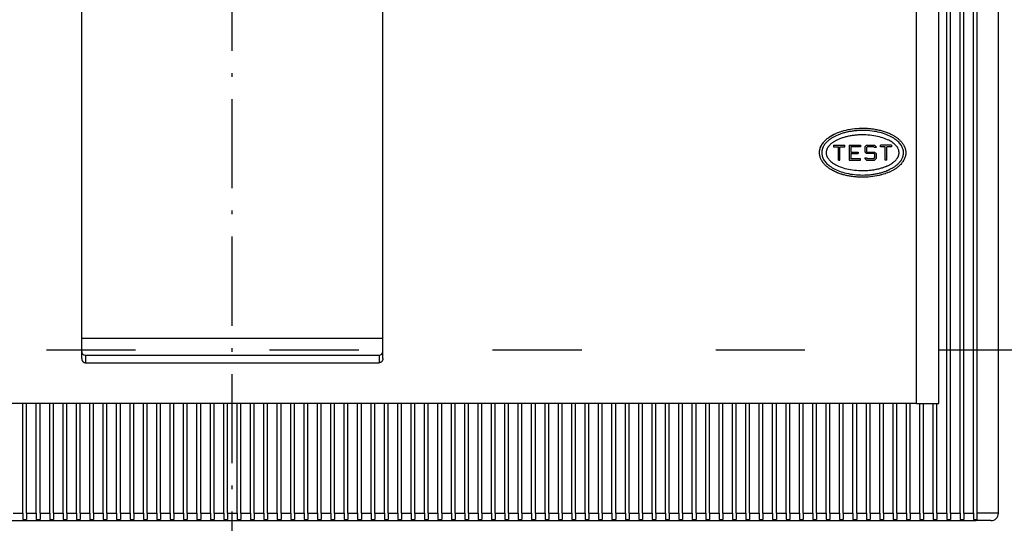
# Model space of a CAD drawing. Extents: x -704 to 1605, y -220 to 1560.
# Drawn here: x -334 to -201, y 888 to 956 of the extents above; entities that cross this region are included whole.
import ezdxf

# ---------------------------------------------------------------- set-up
doc = ezdxf.new("R2010")
doc.units = 0
doc.linetypes.add('DASHDOT', pattern=[18.5, 12, -3, 0.5, -3])
doc.linetypes.add('DASHSPACE', pattern=[30, 12, -18])
doc.layers.get('0').update_dxf_attribs({"linetype": 'CONTINUOUS'})

msp = doc.modelspace()

# ---------------------------------------------------------------- linework, layer by layer
at = {"color": 7, "linetype": 'DASHDOT'}
msp.add_line((-305.25, 655.65), (-305.25, 1560.08), dxfattribs=at)
at = {"color": 7}
for p, q in [((-209.2, 889.43), (-209.2, 1090.43)), ((-208.7, 889.43), (-208.7, 1090.43)), ((-207.4, 889.43), (-207.4, 1090.43)), ((-206.9, 889.43), (-206.9, 1090.43)), ((-205.6, 889.43), (-205.6, 1090.43)), ((-205.1, 889.43), (-205.1, 1090.43)), ((-202.25, 889.43), (-202.25, 1090.43)), ((-213.25, 904.18), (-213.25, 1009.18)), ((-210.25, 904.18), (-210.25, 1009.18)), ((-325.5, 910.24), (-325.5, 998.84)), ((-285, 910.24), (-285, 998.84)), ((-224.4, 938.93), (-224.4, 938.73)), ((-224.4, 938.93), (-222.9, 938.93)), ((-224.4, 938.73), (-223.75, 938.73)), ((-223.75, 936.93), (-223.75, 938.73)), ((-223.55, 938.73), (-222.9, 938.73)), ((-223.55, 936.93), (-223.55, 938.73)), ((-222.9, 938.73), (-222.9, 938.93)), ((-222.3, 938.93), (-222.3, 936.93)), ((-222.3, 938.93), (-220.8, 938.93)), ((-220.8, 938.73), (-222.1, 938.73)), ((-222.1, 938.73), (-222.1, 938.03)), ((-220.8, 938.93), (-220.8, 938.73)), ((-219.98, 938.93), (-220.2, 938.72)), ((-220.2, 938.72), (-220.2, 938.05)), ((-219.9, 938.73), (-220, 938.63)), ((-220, 938.63), (-220, 938.13)), ((-219.98, 938.93), (-218.92, 938.93)), ((-219, 938.73), (-219.9, 938.73)), ((-218.9, 938.63), (-219, 938.73)), ((-218.92, 938.93), (-218.7, 938.72)), ((-218.7, 938.63), (-218.9, 938.63)), ((-218.7, 938.72), (-218.7, 938.63)), ((-218.1, 938.73), (-218.1, 938.93)), ((-216.6, 938.93), (-218.1, 938.93)), ((-217.45, 938.73), (-218.1, 938.73)), ((-217.45, 936.93), (-217.45, 938.73)), ((-216.6, 938.73), (-217.25, 938.73)), ((-217.25, 936.93), (-217.25, 938.73)), ((-216.6, 938.93), (-216.6, 938.73)), ((-222.1, 938.03), (-221.1, 938.03)), ((-222.1, 937.83), (-221.1, 937.83)), ((-222.1, 937.83), (-222.1, 937.13)), ((-221.1, 938.03), (-221.1, 937.83)), ((-220.2, 938.05), (-219.98, 937.83)), ((-219.9, 938.03), (-220, 938.13)), ((-219, 937.83), (-219.98, 937.83)), ((-219.9, 938.03), (-218.92, 938.03)), ((-219, 937.83), (-218.9, 937.73)), ((-218.92, 938.03), (-218.7, 937.82)), ((-218.9, 937.73), (-218.9, 937.23)), ((-218.7, 937.82), (-218.7, 937.15)), ((-223.75, 936.93), (-223.55, 936.93)), ((-222.3, 936.93), (-220.8, 936.93)), ((-220.8, 937.13), (-222.1, 937.13)), ((-220.8, 936.93), (-220.8, 937.13)), ((-220.2, 937.23), (-220.2, 937.15)), ((-220.2, 937.23), (-220, 937.23)), ((-220.2, 937.15), (-219.98, 936.93)), ((-220, 937.23), (-219.9, 937.13)), ((-219.98, 936.93), (-218.92, 936.93)), ((-219, 937.13), (-219.9, 937.13)), ((-219, 937.13), (-218.9, 937.23)), ((-218.7, 937.15), (-218.92, 936.93)), ((-217.25, 936.93), (-217.45, 936.93)), ((-285, 912.93), (-325.5, 912.93)), ((-325, 910.68), (-314.75, 910.68)), ((-325, 910.68), (-325, 909.68)), ((-325, 909.68), (-285.5, 909.68)), ((-314.75, 910.68), (-313.5, 910.68)), ((-313.5, 910.68), (-297, 910.68)), ((-297, 910.68), (-295.75, 910.68)), ((-295.75, 910.68), (-285.5, 910.68)), ((-285.5, 910.68), (-285.5, 909.68)), ((-213.25, 904.18), (-397.25, 904.18)), ((-333.4, 889.43), (-333.4, 904.18)), ((-332.9, 889.43), (-332.9, 904.18)), ((-331.6, 889.43), (-331.6, 904.18)), ((-331.1, 889.43), (-331.1, 904.18)), ((-329.8, 889.43), (-329.8, 904.18)), ((-329.3, 889.43), (-329.3, 904.18)), ((-328, 889.43), (-328, 904.18)), ((-327.5, 889.43), (-327.5, 904.18)), ((-326.2, 889.43), (-326.2, 904.18)), ((-325.7, 889.43), (-325.7, 904.18)), ((-324.4, 889.43), (-324.4, 904.18)), ((-323.9, 889.43), (-323.9, 904.18)), ((-322.6, 889.43), (-322.6, 904.18)), ((-322.1, 889.43), (-322.1, 904.18)), ((-320.8, 889.43), (-320.8, 904.18)), ((-320.3, 889.43), (-320.3, 904.18)), ((-319, 889.43), (-319, 904.18)), ((-318.5, 889.43), (-318.5, 904.18)), ((-317.2, 889.43), (-317.2, 904.18)), ((-316.7, 889.43), (-316.7, 904.18)), ((-315.4, 889.43), (-315.4, 904.18)), ((-314.9, 889.43), (-314.9, 904.18)), ((-313.6, 889.43), (-313.6, 904.18)), ((-313.1, 889.43), (-313.1, 904.18)), ((-311.8, 889.43), (-311.8, 904.18)), ((-311.3, 889.43), (-311.3, 904.18)), ((-310, 889.43), (-310, 904.18)), ((-309.5, 889.43), (-309.5, 904.18)), ((-308.2, 889.43), (-308.2, 904.18)), ((-307.7, 889.43), (-307.7, 904.18)), ((-306.4, 889.43), (-306.4, 904.18)), ((-305.9, 889.43), (-305.9, 904.18)), ((-304.6, 889.43), (-304.6, 904.18)), ((-304.1, 889.43), (-304.1, 904.18)), ((-302.8, 889.43), (-302.8, 904.18)), ((-302.3, 889.43), (-302.3, 904.18)), ((-301, 889.43), (-301, 904.18)), ((-300.5, 889.43), (-300.5, 904.18)), ((-299.2, 889.43), (-299.2, 904.18)), ((-298.7, 889.43), (-298.7, 904.18)), ((-297.4, 889.43), (-297.4, 904.18)), ((-296.9, 889.43), (-296.9, 904.18)), ((-295.6, 889.43), (-295.6, 904.18)), ((-295.1, 889.43), (-295.1, 904.18)), ((-293.8, 889.43), (-293.8, 904.18)), ((-293.3, 889.43), (-293.3, 904.18)), ((-292, 889.43), (-292, 904.18)), ((-291.5, 889.43), (-291.5, 904.18)), ((-290.2, 889.43), (-290.2, 904.18)), ((-289.7, 889.43), (-289.7, 904.18)), ((-288.4, 889.43), (-288.4, 904.18)), ((-287.9, 889.43), (-287.9, 904.18)), ((-286.6, 889.43), (-286.6, 904.18)), ((-286.1, 889.43), (-286.1, 904.18)), ((-284.8, 889.43), (-284.8, 904.18)), ((-284.3, 889.43), (-284.3, 904.18)), ((-283, 889.43), (-283, 904.18)), ((-282.5, 889.43), (-282.5, 904.18)), ((-281.2, 889.43), (-281.2, 904.18)), ((-280.7, 889.43), (-280.7, 904.18)), ((-279.4, 889.43), (-279.4, 904.18)), ((-278.9, 889.43), (-278.9, 904.18)), ((-277.6, 889.43), (-277.6, 904.18)), ((-277.1, 889.43), (-277.1, 904.18)), ((-275.8, 889.43), (-275.8, 904.18)), ((-275.3, 889.43), (-275.3, 904.18)), ((-274, 889.43), (-274, 904.18)), ((-273.5, 889.43), (-273.5, 904.18)), ((-272.2, 889.43), (-272.2, 904.18)), ((-271.7, 889.43), (-271.7, 904.18)), ((-270.4, 889.43), (-270.4, 904.18)), ((-269.9, 889.43), (-269.9, 904.18)), ((-268.6, 889.43), (-268.6, 904.18)), ((-268.1, 889.43), (-268.1, 904.18)), ((-266.8, 889.43), (-266.8, 904.18)), ((-266.3, 889.43), (-266.3, 904.18)), ((-265, 889.43), (-265, 904.18)), ((-264.5, 889.43), (-264.5, 904.18)), ((-263.2, 889.43), (-263.2, 904.18)), ((-262.7, 889.43), (-262.7, 904.18)), ((-261.4, 889.43), (-261.4, 904.18)), ((-260.9, 889.43), (-260.9, 904.18)), ((-259.6, 889.43), (-259.6, 904.18)), ((-259.1, 889.43), (-259.1, 904.18)), ((-257.8, 889.43), (-257.8, 904.18)), ((-257.3, 889.43), (-257.3, 904.18)), ((-256, 889.43), (-256, 904.18)), ((-255.5, 889.43), (-255.5, 904.18)), ((-254.2, 889.43), (-254.2, 904.18)), ((-253.7, 889.43), (-253.7, 904.18)), ((-252.4, 889.43), (-252.4, 904.18)), ((-251.9, 889.43), (-251.9, 904.18)), ((-250.6, 889.43), (-250.6, 904.18)), ((-250.1, 889.43), (-250.1, 904.18)), ((-248.8, 889.43), (-248.8, 904.18)), ((-248.3, 889.43), (-248.3, 904.18)), ((-247, 889.43), (-247, 904.18)), ((-246.5, 889.43), (-246.5, 904.18)), ((-245.2, 889.43), (-245.2, 904.18)), ((-244.7, 889.43), (-244.7, 904.18)), ((-243.4, 889.43), (-243.4, 904.18)), ((-242.9, 889.43), (-242.9, 904.18)), ((-241.6, 889.43), (-241.6, 904.18)), ((-241.1, 889.43), (-241.1, 904.18)), ((-239.8, 889.43), (-239.8, 904.18)), ((-239.3, 889.43), (-239.3, 904.18)), ((-238, 889.43), (-238, 904.18)), ((-237.5, 889.43), (-237.5, 904.18)), ((-236.2, 889.43), (-236.2, 904.18)), ((-235.7, 889.43), (-235.7, 904.18)), ((-234.4, 889.43), (-234.4, 904.18)), ((-233.9, 889.43), (-233.9, 904.18)), ((-232.6, 889.43), (-232.6, 904.18)), ((-232.1, 889.43), (-232.1, 904.18)), ((-230.8, 889.43), (-230.8, 904.18)), ((-230.3, 889.43), (-230.3, 904.18)), ((-229, 889.43), (-229, 904.18)), ((-228.5, 889.43), (-228.5, 904.18)), ((-227.2, 889.43), (-227.2, 904.18)), ((-226.7, 889.43), (-226.7, 904.18)), ((-225.4, 889.43), (-225.4, 904.18)), ((-224.9, 889.43), (-224.9, 904.18)), ((-223.6, 889.43), (-223.6, 904.18)), ((-223.1, 889.43), (-223.1, 904.18)), ((-221.8, 889.43), (-221.8, 904.18)), ((-221.3, 889.43), (-221.3, 904.18)), ((-220, 889.43), (-220, 904.18)), ((-219.5, 889.43), (-219.5, 904.18)), ((-218.2, 889.43), (-218.2, 904.18)), ((-217.7, 889.43), (-217.7, 904.18)), ((-216.4, 889.43), (-216.4, 904.18)), ((-215.9, 889.43), (-215.9, 904.18)), ((-214.6, 889.43), (-214.6, 904.18)), ((-214.1, 889.43), (-214.1, 904.18)), ((-213.25, 904.18), (-210.25, 904.18)), ((-212.8, 889.43), (-212.8, 904.18)), ((-212.3, 889.43), (-212.3, 904.18)), ((-211, 889.43), (-211, 904.18)), ((-210.5, 889.43), (-210.5, 904.18)), ((-405.25, 888.43), (-205.25, 888.43)), ((-334.7, 889.43), (-333.4, 889.43)), ((-333.4, 889.43), (-333.4, 888.57)), ((-333.4, 888.57), (-332.9, 888.57)), ((-332.9, 889.43), (-331.6, 889.43)), ((-332.9, 889.43), (-332.9, 888.57)), ((-331.6, 889.43), (-331.6, 888.57)), ((-331.6, 888.57), (-331.1, 888.57)), ((-331.1, 889.43), (-329.8, 889.43)), ((-331.1, 889.43), (-331.1, 888.57)), ((-329.8, 889.43), (-329.8, 888.57)), ((-329.8, 888.57), (-329.3, 888.57)), ((-329.3, 889.43), (-328, 889.43)), ((-329.3, 889.43), (-329.3, 888.57)), ((-328, 889.43), (-328, 888.57)), ((-328, 888.57), (-327.5, 888.57)), ((-327.5, 889.43), (-326.2, 889.43)), ((-327.5, 889.43), (-327.5, 888.57)), ((-326.2, 889.43), (-326.2, 888.57)), ((-326.2, 888.57), (-325.7, 888.57)), ((-325.7, 889.43), (-324.4, 889.43)), ((-325.7, 889.43), (-325.7, 888.57)), ((-324.4, 889.43), (-324.4, 888.57)), ((-324.4, 888.57), (-323.9, 888.57)), ((-323.9, 889.43), (-322.6, 889.43)), ((-323.9, 889.43), (-323.9, 888.57)), ((-322.6, 889.43), (-322.6, 888.57)), ((-322.6, 888.57), (-322.1, 888.57)), ((-322.1, 889.43), (-320.8, 889.43)), ((-322.1, 889.43), (-322.1, 888.57)), ((-320.8, 889.43), (-320.8, 888.57)), ((-320.8, 888.57), (-320.3, 888.57)), ((-320.3, 889.43), (-319, 889.43)), ((-320.3, 889.43), (-320.3, 888.57)), ((-319, 889.43), (-319, 888.57)), ((-319, 888.57), (-318.5, 888.57)), ((-318.5, 889.43), (-317.2, 889.43)), ((-318.5, 889.43), (-318.5, 888.57)), ((-317.2, 889.43), (-317.2, 888.57)), ((-317.2, 888.57), (-316.7, 888.57)), ((-316.7, 889.43), (-315.4, 889.43)), ((-316.7, 889.43), (-316.7, 888.57)), ((-315.4, 889.43), (-315.4, 888.57)), ((-315.4, 888.57), (-314.9, 888.57)), ((-314.9, 889.43), (-313.6, 889.43)), ((-314.9, 889.43), (-314.9, 888.57)), ((-313.6, 889.43), (-313.6, 888.57)), ((-313.6, 888.57), (-313.1, 888.57)), ((-313.1, 889.43), (-311.8, 889.43)), ((-313.1, 889.43), (-313.1, 888.57)), ((-311.8, 889.43), (-311.8, 888.57)), ((-311.8, 888.57), (-311.3, 888.57)), ((-311.3, 889.43), (-310, 889.43)), ((-311.3, 889.43), (-311.3, 888.57)), ((-310, 889.43), (-310, 888.57)), ((-310, 888.57), (-309.5, 888.57)), ((-309.5, 889.43), (-308.2, 889.43)), ((-309.5, 889.43), (-309.5, 888.57)), ((-308.2, 889.43), (-308.2, 888.57)), ((-308.2, 888.57), (-307.7, 888.57)), ((-307.7, 889.43), (-306.4, 889.43)), ((-307.7, 889.43), (-307.7, 888.57)), ((-306.4, 889.43), (-306.4, 888.57)), ((-306.4, 888.57), (-305.9, 888.57)), ((-305.9, 889.43), (-304.6, 889.43)), ((-305.9, 889.43), (-305.9, 888.57)), ((-304.6, 889.43), (-304.6, 888.57)), ((-304.6, 888.57), (-304.1, 888.57)), ((-304.1, 889.43), (-302.8, 889.43)), ((-304.1, 889.43), (-304.1, 888.57)), ((-302.8, 889.43), (-302.8, 888.57)), ((-302.8, 888.57), (-302.3, 888.57)), ((-302.3, 889.43), (-301, 889.43)), ((-302.3, 889.43), (-302.3, 888.57)), ((-301, 889.43), (-301, 888.57)), ((-301, 888.57), (-300.5, 888.57)), ((-300.5, 889.43), (-299.2, 889.43)), ((-300.5, 889.43), (-300.5, 888.57)), ((-299.2, 889.43), (-299.2, 888.57)), ((-299.2, 888.57), (-298.7, 888.57)), ((-298.7, 889.43), (-297.4, 889.43)), ((-298.7, 889.43), (-298.7, 888.57)), ((-297.4, 889.43), (-297.4, 888.57)), ((-297.4, 888.57), (-296.9, 888.57)), ((-296.9, 889.43), (-295.6, 889.43)), ((-296.9, 889.43), (-296.9, 888.57)), ((-295.6, 889.43), (-295.6, 888.57)), ((-295.6, 888.57), (-295.1, 888.57)), ((-295.1, 889.43), (-293.8, 889.43)), ((-295.1, 889.43), (-295.1, 888.57)), ((-293.8, 889.43), (-293.8, 888.57)), ((-293.8, 888.57), (-293.3, 888.57)), ((-293.3, 889.43), (-292, 889.43)), ((-293.3, 889.43), (-293.3, 888.57)), ((-292, 889.43), (-292, 888.57)), ((-292, 888.57), (-291.5, 888.57)), ((-291.5, 889.43), (-290.2, 889.43)), ((-291.5, 889.43), (-291.5, 888.57)), ((-290.2, 889.43), (-290.2, 888.57)), ((-290.2, 888.57), (-289.7, 888.57)), ((-289.7, 889.43), (-288.4, 889.43)), ((-289.7, 889.43), (-289.7, 888.57)), ((-288.4, 889.43), (-288.4, 888.57)), ((-288.4, 888.57), (-287.9, 888.57)), ((-287.9, 889.43), (-286.6, 889.43)), ((-287.9, 889.43), (-287.9, 888.57)), ((-286.6, 889.43), (-286.6, 888.57)), ((-286.6, 888.57), (-286.1, 888.57)), ((-286.1, 889.43), (-284.8, 889.43)), ((-286.1, 889.43), (-286.1, 888.57)), ((-284.8, 889.43), (-284.8, 888.57)), ((-284.8, 888.57), (-284.3, 888.57)), ((-284.3, 889.43), (-283, 889.43)), ((-284.3, 889.43), (-284.3, 888.57)), ((-283, 889.43), (-283, 888.57)), ((-283, 888.57), (-282.5, 888.57)), ((-282.5, 889.43), (-281.2, 889.43)), ((-282.5, 889.43), (-282.5, 888.57)), ((-281.2, 889.43), (-281.2, 888.57)), ((-281.2, 888.57), (-280.7, 888.57)), ((-280.7, 889.43), (-279.4, 889.43)), ((-280.7, 889.43), (-280.7, 888.57)), ((-279.4, 889.43), (-279.4, 888.57)), ((-279.4, 888.57), (-278.9, 888.57)), ((-278.9, 889.43), (-277.6, 889.43)), ((-278.9, 889.43), (-278.9, 888.57)), ((-277.6, 889.43), (-277.6, 888.57)), ((-277.6, 888.57), (-277.1, 888.57)), ((-277.1, 889.43), (-275.8, 889.43)), ((-277.1, 889.43), (-277.1, 888.57)), ((-275.8, 889.43), (-275.8, 888.57)), ((-275.8, 888.57), (-275.3, 888.57)), ((-275.3, 889.43), (-274, 889.43)), ((-275.3, 889.43), (-275.3, 888.57)), ((-274, 889.43), (-274, 888.57)), ((-274, 888.57), (-273.5, 888.57)), ((-273.5, 889.43), (-272.2, 889.43)), ((-273.5, 889.43), (-273.5, 888.57)), ((-272.2, 889.43), (-272.2, 888.57)), ((-272.2, 888.57), (-271.7, 888.57)), ((-271.7, 889.43), (-270.4, 889.43)), ((-271.7, 889.43), (-271.7, 888.57)), ((-270.4, 889.43), (-270.4, 888.57)), ((-270.4, 888.57), (-269.9, 888.57)), ((-269.9, 889.43), (-268.6, 889.43)), ((-269.9, 889.43), (-269.9, 888.57)), ((-268.6, 889.43), (-268.6, 888.57)), ((-268.6, 888.57), (-268.1, 888.57)), ((-268.1, 889.43), (-266.8, 889.43)), ((-268.1, 889.43), (-268.1, 888.57)), ((-266.8, 889.43), (-266.8, 888.57)), ((-266.8, 888.57), (-266.3, 888.57)), ((-266.3, 889.43), (-265, 889.43)), ((-266.3, 889.43), (-266.3, 888.57)), ((-265, 889.43), (-265, 888.57)), ((-265, 888.57), (-264.5, 888.57)), ((-264.5, 889.43), (-263.2, 889.43)), ((-264.5, 889.43), (-264.5, 888.57)), ((-263.2, 889.43), (-263.2, 888.57)), ((-263.2, 888.57), (-262.7, 888.57)), ((-262.7, 889.43), (-261.4, 889.43)), ((-262.7, 889.43), (-262.7, 888.57)), ((-261.4, 889.43), (-261.4, 888.57)), ((-261.4, 888.57), (-260.9, 888.57)), ((-260.9, 889.43), (-259.6, 889.43)), ((-260.9, 889.43), (-260.9, 888.57)), ((-259.6, 889.43), (-259.6, 888.57)), ((-259.6, 888.57), (-259.1, 888.57)), ((-259.1, 889.43), (-257.8, 889.43)), ((-259.1, 889.43), (-259.1, 888.57)), ((-257.8, 889.43), (-257.8, 888.57)), ((-257.8, 888.57), (-257.3, 888.57)), ((-257.3, 889.43), (-256, 889.43)), ((-257.3, 889.43), (-257.3, 888.57)), ((-256, 889.43), (-256, 888.57)), ((-256, 888.57), (-255.5, 888.57)), ((-255.5, 889.43), (-254.2, 889.43)), ((-255.5, 889.43), (-255.5, 888.57)), ((-254.2, 889.43), (-254.2, 888.57)), ((-254.2, 888.57), (-253.7, 888.57)), ((-253.7, 889.43), (-252.4, 889.43)), ((-253.7, 889.43), (-253.7, 888.57)), ((-252.4, 889.43), (-252.4, 888.57)), ((-252.4, 888.57), (-251.9, 888.57)), ((-251.9, 889.43), (-250.6, 889.43)), ((-251.9, 889.43), (-251.9, 888.57)), ((-250.6, 889.43), (-250.6, 888.57)), ((-250.6, 888.57), (-250.1, 888.57)), ((-250.1, 889.43), (-248.8, 889.43)), ((-250.1, 889.43), (-250.1, 888.57)), ((-248.8, 889.43), (-248.8, 888.57)), ((-248.8, 888.57), (-248.3, 888.57)), ((-248.3, 889.43), (-247, 889.43)), ((-248.3, 889.43), (-248.3, 888.57)), ((-247, 889.43), (-247, 888.57)), ((-247, 888.57), (-246.5, 888.57)), ((-246.5, 889.43), (-245.2, 889.43)), ((-246.5, 889.43), (-246.5, 888.57)), ((-245.2, 889.43), (-245.2, 888.57)), ((-245.2, 888.57), (-244.7, 888.57)), ((-244.7, 889.43), (-243.4, 889.43)), ((-244.7, 889.43), (-244.7, 888.57)), ((-243.4, 889.43), (-243.4, 888.57)), ((-243.4, 888.57), (-242.9, 888.57)), ((-242.9, 889.43), (-241.6, 889.43)), ((-242.9, 889.43), (-242.9, 888.57)), ((-241.6, 889.43), (-241.6, 888.57)), ((-241.6, 888.57), (-241.1, 888.57)), ((-241.1, 889.43), (-239.8, 889.43)), ((-241.1, 889.43), (-241.1, 888.57)), ((-239.8, 889.43), (-239.8, 888.57)), ((-239.8, 888.57), (-239.3, 888.57)), ((-239.3, 889.43), (-238, 889.43)), ((-239.3, 889.43), (-239.3, 888.57)), ((-238, 889.43), (-238, 888.57)), ((-238, 888.57), (-237.5, 888.57)), ((-237.5, 889.43), (-236.2, 889.43)), ((-237.5, 889.43), (-237.5, 888.57)), ((-236.2, 889.43), (-236.2, 888.57)), ((-236.2, 888.57), (-235.7, 888.57)), ((-235.7, 889.43), (-234.4, 889.43)), ((-235.7, 889.43), (-235.7, 888.57)), ((-234.4, 889.43), (-234.4, 888.57)), ((-234.4, 888.57), (-233.9, 888.57)), ((-233.9, 889.43), (-232.6, 889.43)), ((-233.9, 889.43), (-233.9, 888.57)), ((-232.6, 889.43), (-232.6, 888.57)), ((-232.6, 888.57), (-232.1, 888.57)), ((-232.1, 889.43), (-230.8, 889.43)), ((-232.1, 889.43), (-232.1, 888.57)), ((-230.8, 889.43), (-230.8, 888.57)), ((-230.8, 888.57), (-230.3, 888.57)), ((-230.3, 889.43), (-229, 889.43)), ((-230.3, 889.43), (-230.3, 888.57)), ((-229, 889.43), (-229, 888.57)), ((-229, 888.57), (-228.5, 888.57)), ((-228.5, 889.43), (-227.2, 889.43)), ((-228.5, 889.43), (-228.5, 888.57)), ((-227.2, 889.43), (-227.2, 888.57)), ((-227.2, 888.57), (-226.7, 888.57)), ((-226.7, 889.43), (-225.4, 889.43)), ((-226.7, 889.43), (-226.7, 888.57)), ((-225.4, 889.43), (-225.4, 888.57)), ((-225.4, 888.57), (-224.9, 888.57)), ((-224.9, 889.43), (-223.6, 889.43)), ((-224.9, 889.43), (-224.9, 888.57)), ((-223.6, 889.43), (-223.6, 888.57)), ((-223.6, 888.57), (-223.1, 888.57)), ((-223.1, 889.43), (-221.8, 889.43)), ((-223.1, 889.43), (-223.1, 888.57)), ((-221.8, 889.43), (-221.8, 888.57)), ((-221.8, 888.57), (-221.3, 888.57)), ((-221.3, 889.43), (-220, 889.43)), ((-221.3, 889.43), (-221.3, 888.57)), ((-220, 889.43), (-220, 888.57)), ((-220, 888.57), (-219.5, 888.57)), ((-219.5, 889.43), (-218.2, 889.43)), ((-219.5, 889.43), (-219.5, 888.57)), ((-218.2, 889.43), (-218.2, 888.57)), ((-218.2, 888.57), (-217.7, 888.57)), ((-217.7, 889.43), (-216.4, 889.43)), ((-217.7, 889.43), (-217.7, 888.57)), ((-216.4, 889.43), (-216.4, 888.57)), ((-216.4, 888.57), (-215.9, 888.57)), ((-215.9, 889.43), (-214.6, 889.43)), ((-215.9, 889.43), (-215.9, 888.57)), ((-214.6, 889.43), (-214.6, 888.57)), ((-214.6, 888.57), (-214.1, 888.57)), ((-214.1, 889.43), (-212.8, 889.43)), ((-214.1, 889.43), (-214.1, 888.57)), ((-212.8, 889.43), (-212.8, 888.57)), ((-212.8, 888.57), (-212.3, 888.57)), ((-212.3, 889.43), (-211, 889.43)), ((-212.3, 889.43), (-212.3, 888.57)), ((-211, 889.43), (-211, 888.57)), ((-211, 888.57), (-210.5, 888.57)), ((-210.5, 889.43), (-209.2, 889.43)), ((-210.5, 889.43), (-210.5, 888.57)), ((-209.2, 889.43), (-209.2, 888.57)), ((-209.2, 888.57), (-208.7, 888.57)), ((-208.7, 889.43), (-207.4, 889.43)), ((-208.7, 889.43), (-208.7, 888.57)), ((-207.4, 889.43), (-207.4, 888.57)), ((-207.4, 888.57), (-206.9, 888.57)), ((-206.9, 889.43), (-205.6, 889.43)), ((-206.9, 889.43), (-206.9, 888.57)), ((-205.6, 889.43), (-205.6, 888.57)), ((-205.6, 888.57), (-205.25, 888.57)), ((-205.25, 888.43), (-205.25, 888.57)), ((-205.25, 888.57), (-205.1, 888.57)), ((-203.25, 888.43), (-205.25, 888.43)), ((-202.25, 889.43), (-205.1, 889.43)), ((-205.1, 888.57), (-205.1, 889.43))]:
    msp.add_line(p, q, dxfattribs=at)
at = {"color": 7, "linetype": 'DASHSPACE'}
msp.add_line((-420.25, 911.43), (-200.25, 911.43), dxfattribs=at)
at = {"color": 7}
for points in [[(-226.3, 937.93), (-226.3, 938.04), (-226.29, 938.15), (-226.28, 938.22), (-226.27, 938.28), (-226.25, 938.37), (-226.22, 938.49), (-226.19, 938.58), (-226.14, 938.71), (-226.1, 938.79), (-226.04, 938.91), (-226, 939), (-225.92, 939.12), (-225.87, 939.19), (-225.78, 939.31), (-225.73, 939.38), (-225.63, 939.49), (-225.57, 939.55), (-225.45, 939.67), (-225.39, 939.72), (-225.26, 939.84), (-225.2, 939.88), (-225.05, 939.99), (-224.99, 940.04), (-224.83, 940.14), (-224.77, 940.18), (-224.6, 940.28), (-224.54, 940.31), (-224.36, 940.41), (-224.3, 940.43), (-224.11, 940.53), (-224.06, 940.55), (-223.85, 940.64), (-223.8, 940.66), (-223.58, 940.74), (-223.54, 940.75), (-223.3, 940.83), (-223.27, 940.84), (-223.02, 940.91), (-222.99, 940.92), (-222.74, 940.98), (-222.71, 940.99), (-222.45, 941.04), (-222.42, 941.05), (-222.15, 941.1), (-222.13, 941.1), (-221.86, 941.14), (-221.84, 941.14), (-221.56, 941.18), (-221.54, 941.18), (-221.26, 941.2), (-221.25, 941.21), (-220.96, 941.22), (-220.95, 941.22), (-220.66, 941.23), (-220.65, 941.23), (-220.36, 941.23), (-220.35, 941.23), (-220.21, 941.23), (-220.06, 941.22), (-220.05, 941.22), (-219.91, 941.22), (-219.76, 941.21), (-219.75, 941.21), (-219.61, 941.19), (-219.47, 941.18), (-219.45, 941.18), (-219.31, 941.16), (-219.17, 941.15), (-219.16, 941.14), (-219.02, 941.13), (-218.88, 941.1), (-218.87, 941.1), (-218.73, 941.08), (-218.6, 941.05), (-218.58, 941.05), (-218.44, 941.02), (-218.31, 940.99), (-218.29, 940.99), (-218.16, 940.96), (-218.03, 940.92), (-218.01, 940.92), (-217.89, 940.88), (-217.76, 940.85), (-217.73, 940.84), (-217.61, 940.8), (-217.49, 940.76), (-217.46, 940.75), (-217.35, 940.71), (-217.23, 940.67), (-217.2, 940.66), (-217.09, 940.61), (-216.98, 940.57), (-216.94, 940.55), (-216.84, 940.5), (-216.74, 940.45), (-216.69, 940.43), (-216.6, 940.39), (-216.5, 940.33), (-216.46, 940.31), (-216.36, 940.26), (-216.27, 940.21), (-216.23, 940.18), (-216.14, 940.12), (-216.06, 940.07), (-216.01, 940.04), (-215.93, 939.98), (-215.85, 939.92), (-215.8, 939.88), (-215.73, 939.83), (-215.66, 939.77), (-215.61, 939.72), (-215.55, 939.67), (-215.48, 939.61), (-215.43, 939.55), (-215.38, 939.5), (-215.32, 939.43), (-215.27, 939.38), (-215.22, 939.32), (-215.17, 939.25), (-215.13, 939.19), (-215.08, 939.13), (-215.04, 939.07), (-215, 939), (-214.97, 938.93), (-214.93, 938.87), (-214.9, 938.79), (-214.87, 938.73), (-214.84, 938.67), (-214.81, 938.58), (-214.79, 938.52), (-214.77, 938.46), (-214.75, 938.37), (-214.73, 938.25), (-214.71, 938.15), (-214.7, 938.04), (-214.7, 937.93)], [(-214.7, 937.93), (-214.7, 937.82), (-214.71, 937.71), (-214.72, 937.65), (-214.73, 937.59), (-214.75, 937.49), (-214.78, 937.37), (-214.81, 937.28), (-214.86, 937.16), (-214.9, 937.07), (-214.96, 936.95), (-215, 936.87), (-215.08, 936.75), (-215.13, 936.68), (-215.22, 936.56), (-215.27, 936.49), (-215.37, 936.37), (-215.43, 936.31), (-215.55, 936.2), (-215.61, 936.14), (-215.74, 936.03), (-215.8, 935.98), (-215.95, 935.87), (-216.01, 935.83), (-216.17, 935.72), (-216.23, 935.69), (-216.4, 935.58), (-216.46, 935.55), (-216.64, 935.46), (-216.69, 935.43), (-216.89, 935.34), (-216.94, 935.32), (-217.15, 935.23), (-217.2, 935.21), (-217.42, 935.13), (-217.46, 935.11), (-217.7, 935.04), (-217.73, 935.03), (-217.98, 934.96), (-218.01, 934.95), (-218.26, 934.88), (-218.29, 934.88), (-218.55, 934.82), (-218.58, 934.82), (-218.84, 934.77), (-218.87, 934.76), (-219.14, 934.72), (-219.16, 934.72), (-219.44, 934.69), (-219.46, 934.69), (-219.74, 934.66), (-219.75, 934.66), (-220.04, 934.64), (-220.05, 934.64), (-220.34, 934.63), (-220.35, 934.63), (-220.64, 934.63), (-220.65, 934.63), (-220.79, 934.64), (-220.94, 934.64), (-220.95, 934.64), (-221.09, 934.65), (-221.24, 934.66), (-221.25, 934.66), (-221.39, 934.67), (-221.53, 934.68), (-221.54, 934.69), (-221.69, 934.7), (-221.83, 934.72), (-221.84, 934.72), (-221.98, 934.74), (-222.12, 934.76), (-222.13, 934.76), (-222.27, 934.79), (-222.4, 934.81), (-222.42, 934.82), (-222.55, 934.84), (-222.69, 934.87), (-222.71, 934.88), (-222.84, 934.91), (-222.97, 934.94), (-222.99, 934.95), (-223.11, 934.98), (-223.24, 935.02), (-223.27, 935.03), (-223.39, 935.06), (-223.51, 935.1), (-223.54, 935.11), (-223.65, 935.15), (-223.77, 935.2), (-223.8, 935.21), (-223.91, 935.25), (-224.02, 935.3), (-224.06, 935.32), (-224.16, 935.36), (-224.26, 935.41), (-224.3, 935.43), (-224.4, 935.48), (-224.5, 935.53), (-224.54, 935.55), (-224.64, 935.61), (-224.73, 935.66), (-224.77, 935.69), (-224.86, 935.74), (-224.94, 935.8), (-224.99, 935.83), (-225.07, 935.88), (-225.15, 935.94), (-225.2, 935.98), (-225.27, 936.04), (-225.34, 936.1), (-225.39, 936.14), (-225.45, 936.2), (-225.52, 936.26), (-225.57, 936.31), (-225.62, 936.37), (-225.68, 936.43), (-225.73, 936.49), (-225.78, 936.55), (-225.83, 936.61), (-225.87, 936.68), (-225.92, 936.74), (-225.96, 936.8), (-226, 936.87), (-226.03, 936.93), (-226.07, 936.99), (-226.1, 937.07), (-226.13, 937.13), (-226.16, 937.2), (-226.19, 937.28), (-226.21, 937.34), (-226.23, 937.41), (-226.25, 937.49), (-226.27, 937.62), (-226.29, 937.71), (-226.3, 937.82), (-226.3, 937.93)], [(-325.5, 910.24), (-325.5, 910.23), (-325.5, 910.21), (-325.5, 910.18), (-325.49, 910.15), (-325.49, 910.12), (-325.48, 910.09), (-325.47, 910.06), (-325.46, 910.03), (-325.45, 910), (-325.44, 909.97), (-325.42, 909.95), (-325.41, 909.92), (-325.39, 909.89), (-325.37, 909.87), (-325.35, 909.85), (-325.33, 909.82), (-325.31, 909.8), (-325.29, 909.78), (-325.26, 909.76), (-325.23, 909.75), (-325.21, 909.73), (-325.18, 909.72), (-325.15, 909.71), (-325.12, 909.7), (-325.09, 909.69), (-325.06, 909.69), (-325.03, 909.68), (-325.02, 909.68), (-325, 909.68)], [(-285, 910.24), (-285, 910.23), (-285, 910.21), (-285, 910.18), (-285.01, 910.15), (-285.01, 910.12), (-285.02, 910.09), (-285.03, 910.06), (-285.04, 910.03), (-285.05, 910), (-285.06, 909.97), (-285.08, 909.95), (-285.09, 909.92), (-285.11, 909.89), (-285.13, 909.87), (-285.15, 909.85), (-285.17, 909.82), (-285.19, 909.8), (-285.21, 909.78), (-285.24, 909.76), (-285.27, 909.75), (-285.29, 909.73), (-285.32, 909.72), (-285.35, 909.71), (-285.38, 909.7), (-285.41, 909.69), (-285.44, 909.69), (-285.47, 909.68), (-285.5, 909.68)]]:
    msp.add_lwpolyline(points, dxfattribs=at)
for points in [[(-226, 937.93), (-226, 937.82), (-225.98, 937.7), (-225.96, 937.59), (-225.94, 937.48), (-225.9, 937.36), (-225.85, 937.25), (-225.8, 937.13), (-225.74, 937.02), (-225.67, 936.9), (-225.59, 936.79), (-225.5, 936.68), (-225.4, 936.57), (-225.29, 936.45), (-225.17, 936.34), (-225.04, 936.24), (-224.9, 936.13), (-224.74, 936.02), (-224.58, 935.92), (-224.41, 935.82), (-224.23, 935.73), (-224.03, 935.63), (-223.83, 935.54), (-223.61, 935.46), (-223.39, 935.38), (-223.16, 935.31), (-222.92, 935.24), (-222.67, 935.18), (-222.41, 935.12), (-222.15, 935.07), (-221.88, 935.03), (-221.61, 934.99), (-221.33, 934.97), (-221.05, 934.95), (-220.77, 934.94), (-220.48, 934.93), (-220.2, 934.94), (-220.06, 934.94), (-219.92, 934.95), (-219.78, 934.96), (-219.64, 934.97), (-219.5, 934.98), (-219.36, 935), (-219.22, 935.01), (-219.08, 935.03), (-218.95, 935.05), (-218.81, 935.08), (-218.68, 935.1), (-218.55, 935.13), (-218.42, 935.15), (-218.29, 935.18), (-218.17, 935.22), (-218.04, 935.25), (-217.92, 935.28), (-217.8, 935.32), (-217.69, 935.35), (-217.57, 935.39), (-217.46, 935.43), (-217.35, 935.47), (-217.24, 935.52), (-217.13, 935.56), (-217.03, 935.61), (-216.93, 935.65), (-216.83, 935.7), (-216.73, 935.75), (-216.64, 935.79), (-216.55, 935.84), (-216.46, 935.89), (-216.38, 935.95), (-216.3, 936), (-216.22, 936.05), (-216.14, 936.1), (-216.07, 936.16), (-216, 936.21), (-215.93, 936.27), (-215.86, 936.32), (-215.8, 936.38), (-215.74, 936.43), (-215.68, 936.49), (-215.62, 936.55), (-215.57, 936.6), (-215.52, 936.66), (-215.47, 936.72), (-215.43, 936.77), (-215.38, 936.83), (-215.34, 936.89), (-215.31, 936.95), (-215.27, 937), (-215.24, 937.06), (-215.21, 937.12), (-215.18, 937.18), (-215.15, 937.23), (-215.13, 937.29), (-215.11, 937.35), (-215.09, 937.41), (-215.07, 937.46), (-215.05, 937.52), (-215.04, 937.58), (-215.03, 937.64), (-215.02, 937.69), (-215.01, 937.75), (-215, 937.81), (-215, 937.87), (-215, 937.92), (-215, 937.98), (-215.01, 938.09), (-215.02, 938.21), (-215.05, 938.32), (-215.08, 938.44), (-215.12, 938.55), (-215.17, 938.67), (-215.22, 938.78), (-215.29, 938.89), (-215.37, 939.01), (-215.45, 939.12), (-215.54, 939.23), (-215.65, 939.35), (-215.76, 939.46), (-215.89, 939.57), (-216.02, 939.67), (-216.17, 939.78), (-216.32, 939.88), (-216.49, 939.98), (-216.67, 940.08), (-216.85, 940.18), (-217.05, 940.27), (-217.26, 940.36), (-217.48, 940.44), (-217.7, 940.52), (-217.94, 940.59), (-218.18, 940.65), (-218.44, 940.71), (-218.69, 940.77), (-218.96, 940.81), (-219.23, 940.85), (-219.51, 940.88), (-219.79, 940.91), (-220.07, 940.92), (-220.35, 940.93), (-220.63, 940.93), (-220.78, 940.93), (-220.92, 940.92), (-221.06, 940.92), (-221.2, 940.91), (-221.34, 940.9), (-221.48, 940.88), (-221.62, 940.87), (-221.76, 940.85), (-221.89, 940.83), (-222.03, 940.81), (-222.16, 940.79), (-222.3, 940.77), (-222.43, 940.74), (-222.56, 940.71), (-222.68, 940.69), (-222.81, 940.65), (-222.93, 940.62), (-223.06, 940.59), (-223.18, 940.55), (-223.29, 940.52), (-223.41, 940.48), (-223.52, 940.44), (-223.63, 940.4), (-223.74, 940.36), (-223.85, 940.31), (-223.95, 940.27), (-224.05, 940.22), (-224.15, 940.17), (-224.25, 940.13), (-224.34, 940.08), (-224.43, 940.03), (-224.52, 939.98), (-224.61, 939.93), (-224.69, 939.88), (-224.77, 939.82), (-224.85, 939.77), (-224.92, 939.72), (-224.99, 939.66), (-225.06, 939.61), (-225.13, 939.55), (-225.19, 939.5), (-225.25, 939.44), (-225.31, 939.39), (-225.37, 939.33), (-225.42, 939.27), (-225.47, 939.22), (-225.52, 939.16), (-225.57, 939.1), (-225.61, 939.04), (-225.65, 938.99), (-225.69, 938.93), (-225.72, 938.87), (-225.76, 938.81), (-225.79, 938.76), (-225.82, 938.7), (-225.84, 938.64), (-225.87, 938.58), (-225.89, 938.53), (-225.91, 938.47), (-225.93, 938.41), (-225.95, 938.35), (-225.96, 938.3), (-225.97, 938.24), (-225.98, 938.18), (-225.99, 938.12), (-225.99, 938.07), (-226, 938.01), (-226, 937.95)], [(-225.4, 937.93), (-225.4, 937.84), (-225.38, 937.74), (-225.36, 937.64), (-225.34, 937.54), (-225.3, 937.45), (-225.25, 937.35), (-225.2, 937.25), (-225.14, 937.15), (-225.06, 937.06), (-224.98, 936.96), (-224.88, 936.86), (-224.78, 936.76), (-224.66, 936.67), (-224.54, 936.57), (-224.4, 936.48), (-224.25, 936.39), (-224.09, 936.3), (-223.91, 936.21), (-223.73, 936.13), (-223.53, 936.05), (-223.32, 935.97), (-223.1, 935.9), (-222.88, 935.83), (-222.64, 935.77), (-222.39, 935.72), (-222.13, 935.67), (-221.87, 935.63), (-221.6, 935.59), (-221.32, 935.57), (-221.05, 935.55), (-220.76, 935.54), (-220.48, 935.53), (-220.2, 935.54), (-220.06, 935.54), (-219.92, 935.55), (-219.78, 935.56), (-219.64, 935.57), (-219.5, 935.58), (-219.36, 935.6), (-219.23, 935.61), (-219.09, 935.63), (-218.96, 935.65), (-218.83, 935.68), (-218.7, 935.7), (-218.57, 935.73), (-218.45, 935.75), (-218.32, 935.78), (-218.2, 935.81), (-218.08, 935.84), (-217.97, 935.88), (-217.85, 935.91), (-217.74, 935.95), (-217.63, 935.99), (-217.53, 936.02), (-217.42, 936.06), (-217.33, 936.1), (-217.23, 936.15), (-217.13, 936.19), (-217.04, 936.23), (-216.95, 936.28), (-216.87, 936.32), (-216.79, 936.37), (-216.71, 936.41), (-216.63, 936.46), (-216.56, 936.51), (-216.49, 936.55), (-216.42, 936.6), (-216.36, 936.65), (-216.3, 936.7), (-216.24, 936.75), (-216.18, 936.8), (-216.13, 936.85), (-216.08, 936.9), (-216.03, 936.95), (-215.99, 937), (-215.95, 937.05), (-215.91, 937.1), (-215.87, 937.14), (-215.84, 937.19), (-215.81, 937.24), (-215.78, 937.29), (-215.75, 937.34), (-215.73, 937.39), (-215.7, 937.44), (-215.68, 937.49), (-215.67, 937.54), (-215.65, 937.59), (-215.64, 937.64), (-215.63, 937.69), (-215.62, 937.74), (-215.61, 937.78), (-215.6, 937.83), (-215.6, 937.88), (-215.6, 937.93), (-215.6, 937.98), (-215.61, 938.08), (-215.62, 938.17), (-215.65, 938.27), (-215.68, 938.37), (-215.72, 938.46), (-215.77, 938.56), (-215.83, 938.66), (-215.9, 938.76), (-215.98, 938.86), (-216.07, 938.95), (-216.16, 939.05), (-216.27, 939.15), (-216.39, 939.24), (-216.53, 939.34), (-216.67, 939.43), (-216.83, 939.52), (-216.99, 939.61), (-217.17, 939.69), (-217.36, 939.78), (-217.57, 939.85), (-217.78, 939.93), (-218, 940), (-218.24, 940.06), (-218.48, 940.12), (-218.73, 940.17), (-218.99, 940.22), (-219.26, 940.25), (-219.53, 940.29), (-219.81, 940.31), (-220.09, 940.32), (-220.37, 940.33), (-220.65, 940.33), (-220.79, 940.33), (-220.94, 940.32), (-221.08, 940.32), (-221.22, 940.31), (-221.36, 940.3), (-221.49, 940.28), (-221.63, 940.27), (-221.77, 940.25), (-221.9, 940.23), (-222.03, 940.21), (-222.17, 940.19), (-222.3, 940.17), (-222.42, 940.14), (-222.55, 940.11), (-222.67, 940.08), (-222.79, 940.05), (-222.91, 940.02), (-223.03, 939.99), (-223.14, 939.95), (-223.25, 939.92), (-223.36, 939.88), (-223.47, 939.84), (-223.57, 939.8), (-223.67, 939.76), (-223.77, 939.72), (-223.86, 939.68), (-223.95, 939.63), (-224.04, 939.59), (-224.13, 939.55), (-224.21, 939.5), (-224.29, 939.45), (-224.37, 939.41), (-224.44, 939.36), (-224.51, 939.31), (-224.58, 939.26), (-224.64, 939.22), (-224.7, 939.17), (-224.76, 939.12), (-224.82, 939.07), (-224.87, 939.02), (-224.92, 938.97), (-224.97, 938.92), (-225.01, 938.87), (-225.05, 938.82), (-225.09, 938.77), (-225.13, 938.72), (-225.16, 938.67), (-225.19, 938.62), (-225.22, 938.57), (-225.25, 938.52), (-225.27, 938.47), (-225.3, 938.42), (-225.32, 938.38), (-225.33, 938.33), (-225.35, 938.28), (-225.36, 938.23), (-225.37, 938.18), (-225.38, 938.13), (-225.39, 938.08), (-225.4, 938.03), (-225.4, 937.98), (-225.4, 937.94)]]:
    msp.add_lwpolyline(points, close=True, dxfattribs=at)
for centre, radius, start, end in [((-325, 911.18), 0.5, 180, 270), ((-285.5, 911.18), 0.5, 270, 0), ((-203.25, 889.43), 1, 270, 0)]:
    msp.add_arc(centre, radius, start, end, dxfattribs=at)

doc.saveas('drawing.dxf')
